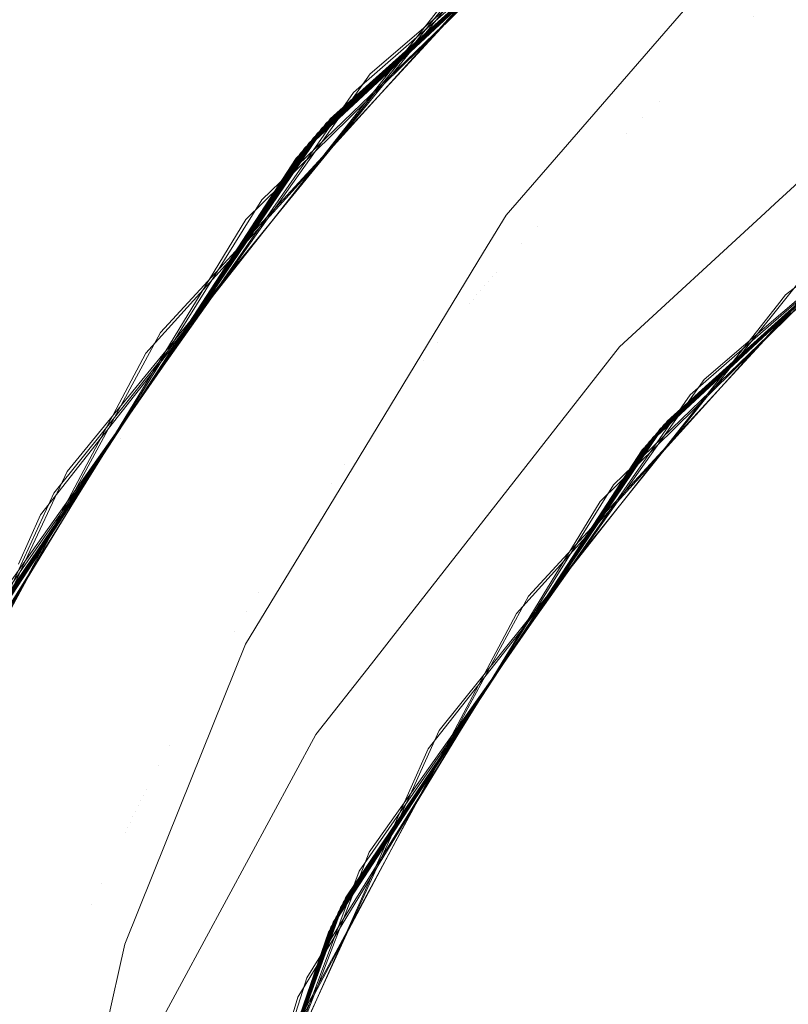
# Model space of a CAD drawing. Units: inches. Extents: x -1.3 to 0.85, y -1.01 to 0.99.
# Drawn here: x -0.39 to -0.34, y 0.06 to 0.13 of the extents above; entities that cross this region are included whole.
import ezdxf

# ---------------------------------------------------------------- set-up
doc = ezdxf.new("R2010")
doc.units = ezdxf.units.IN
doc.header["$MEASUREMENT"] = 0
doc.layers.add('Part', color=7, linetype='Continuous', lineweight=5)

msp = doc.modelspace()

# ---------------------------------------------------------------- linework, layer by layer
at = {"layer": 'Part', "color": 7, "lineweight": 5}
for points, invisible_edges in [([(-0.605026, 0.993625, 0.628041), (-0.412588, 0.117265, 0.628041), (-0.379008, 0.157284, 0.628041)], 9), ([(-0.460588, 0.993625, 0.077041), (-0.387181, 0.065046, 0.077041), (-0.394358, 0.032878, 0.077041)], 9), ([(-0.394358, 0.032878, 0.077041), (-0.394891, 0.03049, 0.077041), (-0.460588, 0.993625, 0.077041)], 10), ([(-0.460588, 0.993625, 0.077041), (-0.378651, 0.086232, 0.077041), (-0.383271, 0.074756, 0.077041)], 9), ([(-0.460588, 0.993625, 0.077041), (-0.360253, 0.11651, 0.077041), (-0.361848, 0.113884, 0.077041)], 9), ([(-0.383271, 0.074756, 0.077041), (-0.387181, 0.065046, 0.077041), (-0.460588, 0.993625, 0.077041)], 10), ([(-0.361848, 0.113884, 0.077041), (-0.372374, 0.096563, 0.077041), (-0.460588, 0.993625, 0.077041)], 10), ([(-0.372374, 0.096563, 0.077041), (-0.378651, 0.086232, 0.077041), (-0.460588, 0.993625, 0.077041)], 10), ([(-0.460588, 0.993625, 0.077041), (-0.344026, 0.135217, 0.077041), (-0.360253, 0.11651, 0.077041)], 9), ([(-0.336838, 0.121409, 0.579218), (-0.358381, 0.135421, 0.601324), (-0.322075, 0.162451, 0.601324)], 11), ([(-0.412588, 0.117265, 0.628041), (-0.379008, 0.157284, 0.628041), (-0.358381, 0.135421, 0.601324), (-0.387476, 0.100748, 0.601324)], 14), ([(-0.360469, 0.13607, 0.564145), (-0.349439, 0.124505, 0.573372), (-0.314871, 0.150357, 0.571213)], 11), ([(-0.314871, 0.150357, 0.571213), (-0.349439, 0.124505, 0.573372), (-0.336838, 0.121409, 0.579218)], 11), ([(-0.361735, 0.134851, 0.328009), (-0.350601, 0.123385, 0.337236), (-0.3162, 0.149584, 0.335065)], 11), ([(-0.308106, 0.135803, 0.344293), (-0.3162, 0.149584, 0.335065), (-0.350601, 0.123385, 0.337236)], 11), ([(-0.362992, 0.133621, 0.091873), (-0.351756, 0.122254, 0.1011), (-0.317525, 0.148798, 0.098918)], 11), ([(-0.309314, 0.135087, 0.108145), (-0.317525, 0.148798, 0.098918), (-0.351756, 0.122254, 0.1011)], 11), ([(-0.363235, 0.132163, 0.387218), (-0.358061, 0.1157, 0.396856), (-0.32488, 0.144151, 0.394613)], 11), ([(-0.32488, 0.144151, 0.394613), (-0.358061, 0.1157, 0.396856), (-0.340724, 0.109667, 0.405672)], 11), ([(-0.340724, 0.109667, 0.405672), (-0.316019, 0.130849, 0.40384), (-0.32488, 0.144151, 0.394613)], 10), ([(-0.363144, 0.13207, 0.150999), (-0.359154, 0.114495, 0.160722), (-0.326176, 0.143279, 0.158469)], 11), ([(-0.326176, 0.143279, 0.158469), (-0.359154, 0.114495, 0.160722), (-0.340647, 0.109589, 0.169454)], 11), ([(-0.340647, 0.109589, 0.169454), (-0.317201, 0.130055, 0.167696), (-0.326176, 0.143279, 0.158469)], 10), ([(-0.328628, 0.141585, 0.132778), (-0.360944, 0.112471, 0.13503), (-0.36302, 0.131956, 0.143619)], 11), ([(-0.328959, 0.141352, 0.191854), (-0.36122, 0.112155, 0.194107), (-0.363002, 0.131941, 0.202674)], 11), ([(-0.329289, 0.141118, 0.250929), (-0.361495, 0.111837, 0.253185), (-0.362985, 0.131925, 0.26173)], 11), ([(-0.340514, 0.109468, 0.243275), (-0.361495, 0.111837, 0.253185), (-0.329289, 0.141118, 0.250929)], 11), ([(-0.340529, 0.109481, 0.18422), (-0.36122, 0.112155, 0.194107), (-0.328959, 0.141352, 0.191854)], 11), ([(-0.340544, 0.109494, 0.125164), (-0.360944, 0.112471, 0.13503), (-0.328628, 0.141585, 0.132778)], 11), ([(-0.328628, 0.141585, 0.132778), (-0.319436, 0.128511, 0.123551), (-0.340544, 0.109494, 0.125164)], 9), ([(-0.328959, 0.141352, 0.191854), (-0.319737, 0.128298, 0.182626), (-0.340529, 0.109481, 0.18422)], 9), ([(-0.329289, 0.141118, 0.250929), (-0.320038, 0.128085, 0.241701), (-0.340514, 0.109468, 0.243275)], 9), ([(-0.329619, 0.140884, 0.310004), (-0.361769, 0.111518, 0.312263), (-0.362968, 0.131911, 0.320785)], 11), ([(-0.329948, 0.140648, 0.369079), (-0.362043, 0.111199, 0.37134), (-0.362952, 0.131898, 0.37984)], 11), ([(-0.330277, 0.140412, 0.428154), (-0.362315, 0.11088, 0.430418), (-0.362936, 0.131885, 0.438896)], 11), ([(-0.340474, 0.109435, 0.420441), (-0.362315, 0.11088, 0.430418), (-0.330277, 0.140412, 0.428154)], 11), ([(-0.340487, 0.109445, 0.361386), (-0.362043, 0.111199, 0.37134), (-0.329948, 0.140648, 0.369079)], 11), ([(-0.3405, 0.109456, 0.30233), (-0.361769, 0.111518, 0.312263), (-0.329619, 0.140884, 0.310004)], 11), ([(-0.329619, 0.140884, 0.310004), (-0.320339, 0.127871, 0.300776), (-0.3405, 0.109456, 0.30233)], 9), ([(-0.329948, 0.140648, 0.369079), (-0.320639, 0.127656, 0.359852), (-0.340487, 0.109445, 0.361386)], 9), ([(-0.330277, 0.140412, 0.428154), (-0.320939, 0.127441, 0.418927), (-0.340474, 0.109435, 0.420441)], 9), ([(-0.330606, 0.140174, 0.487229), (-0.362588, 0.110559, 0.489495), (-0.362922, 0.131873, 0.497951)], 11), ([(-0.330934, 0.139936, 0.546305), (-0.362859, 0.110238, 0.548573), (-0.362907, 0.131862, 0.557006)], 11), ([(-0.34045, 0.109415, 0.538551), (-0.362859, 0.110238, 0.548573), (-0.330934, 0.139936, 0.546305)], 11), ([(-0.340461, 0.109425, 0.479496), (-0.362588, 0.110559, 0.489495), (-0.330606, 0.140174, 0.487229)], 11), ([(-0.330606, 0.140174, 0.487229), (-0.321239, 0.127225, 0.478002), (-0.340461, 0.109425, 0.479496)], 9), ([(-0.330934, 0.139936, 0.546305), (-0.321538, 0.127008, 0.537077), (-0.34045, 0.109415, 0.538551)], 9), ([(-0.333348, 0.138152, 0.454181), (-0.365096, 0.107534, 0.456488), (-0.34036, 0.109351, 0.464733)], 11), ([(-0.3628, 0.131785, 0.446278), (-0.365096, 0.107534, 0.456488), (-0.333348, 0.138152, 0.454181)], 11), ([(-0.34036, 0.109351, 0.464733), (-0.323739, 0.125381, 0.463408), (-0.333348, 0.138152, 0.454181)], 10), ([(-0.334608, 0.137195, 0.21804), (-0.366121, 0.106258, 0.220355), (-0.340336, 0.109342, 0.228512)], 11), ([(-0.362772, 0.131775, 0.210058), (-0.366121, 0.106258, 0.220355), (-0.334608, 0.137195, 0.21804)], 11), ([(-0.340336, 0.109342, 0.228512), (-0.324887, 0.124508, 0.227267), (-0.334608, 0.137195, 0.21804)], 10), ([(-0.349439, 0.124505, 0.573372), (-0.360469, 0.13607, 0.564145), (-0.363395, 0.13249, 0.564373)], 9), ([(-0.350601, 0.123385, 0.337236), (-0.339468, 0.111919, 0.346463), (-0.308106, 0.135803, 0.344293)], 9), ([(-0.342767, 0.130558, 0.27763), (-0.332325, 0.118458, 0.286857), (-0.306622, 0.135791, 0.285185)], 9), ([(-0.341551, 0.131597, 0.513768), (-0.331217, 0.119406, 0.522995), (-0.306577, 0.135711, 0.521405)], 9), ([(-0.387476, 0.100748, 0.601324), (-0.358381, 0.135421, 0.601324), (-0.352264, 0.107202, 0.579926)], 11), ([(-0.350601, 0.123385, 0.337236), (-0.361735, 0.134851, 0.328009), (-0.363535, 0.132608, 0.328151)], 9), ([(-0.363039, 0.131973, 0.084564), (-0.344026, 0.135217, 0.077041), (-0.360253, 0.11651, 0.077041)], 9), ([(-0.358381, 0.135421, 0.601324), (-0.341294, 0.117305, 0.579423), (-0.341978, 0.116675, 0.579454), (-0.352264, 0.107202, 0.579926)], 9), ([(-0.336838, 0.121409, 0.579218), (-0.341294, 0.117305, 0.579423), (-0.358381, 0.135421, 0.601324)], 10), ([(-0.351756, 0.122254, 0.1011), (-0.34052, 0.110888, 0.110328), (-0.309314, 0.135087, 0.108145)], 9), ([(-0.319436, 0.128511, 0.123551), (-0.309314, 0.135087, 0.108145), (-0.34052, 0.110888, 0.110328)], 9), ([(-0.351756, 0.122254, 0.1011), (-0.362992, 0.133621, 0.091873), (-0.36369, 0.132734, 0.091929)], 9), ([(-0.36369, 0.132734, 0.091929), (-0.393126, 0.095361, 0.094283), (-0.379444, 0.087101, 0.10351)], 10), ([(-0.393126, 0.095361, 0.094283), (-0.36369, 0.132734, 0.091929), (-0.372691, 0.123317, 0.08518)], 10), ([(-0.363535, 0.132608, 0.328151), (-0.392193, 0.09689, 0.330414), (-0.378587, 0.088506, 0.339641)], 10), ([(-0.392193, 0.09689, 0.330414), (-0.363535, 0.132608, 0.328151), (-0.373889, 0.121936, 0.32149)], 10), ([(-0.363395, 0.13249, 0.564373), (-0.391247, 0.098411, 0.566545), (-0.377717, 0.089903, 0.575772)], 10), ([(-0.391247, 0.098411, 0.566545), (-0.363395, 0.13249, 0.564373), (-0.375076, 0.120542, 0.5578)], 10), ([(-0.379444, 0.087101, 0.10351), (-0.351756, 0.122254, 0.1011), (-0.36369, 0.132734, 0.091929)], 11), ([(-0.378587, 0.088506, 0.339641), (-0.350601, 0.123385, 0.337236), (-0.363535, 0.132608, 0.328151)], 11), ([(-0.377717, 0.089903, 0.575772), (-0.349439, 0.124505, 0.573372), (-0.363395, 0.13249, 0.564373)], 11), ([(-0.363395, 0.13249, 0.564373), (-0.362907, 0.131862, 0.557006), (-0.375076, 0.120542, 0.5578)], 9), ([(-0.363535, 0.132608, 0.328151), (-0.362968, 0.131911, 0.320785), (-0.373889, 0.121936, 0.32149)], 9), ([(-0.36369, 0.132734, 0.091929), (-0.363039, 0.131973, 0.084564), (-0.372691, 0.123317, 0.08518)], 9), ([(-0.363144, 0.13207, 0.150999), (-0.371043, 0.125175, 0.151495), (-0.359154, 0.114495, 0.160722)], 10), ([(-0.371043, 0.125175, 0.151495), (-0.363144, 0.13207, 0.150999), (-0.36302, 0.131956, 0.143619)], 10), ([(-0.363235, 0.132163, 0.387218), (-0.369853, 0.126488, 0.387629), (-0.358061, 0.1157, 0.396856)], 10), ([(-0.369853, 0.126488, 0.387629), (-0.363235, 0.132163, 0.387218), (-0.362952, 0.131898, 0.37984)], 10), ([(-0.362871, 0.131981, 0.269106), (-0.38569, 0.106767, 0.270769), (-0.372612, 0.097581, 0.279996)], 10), ([(-0.38569, 0.106767, 0.270769), (-0.362871, 0.131981, 0.269106), (-0.373591, 0.122283, 0.262412)], 10), ([(-0.362822, 0.13192, 0.505328), (-0.384656, 0.108225, 0.5069), (-0.371661, 0.098921, 0.516127)], 10), ([(-0.374781, 0.120892, 0.498723), (-0.384656, 0.108225, 0.5069), (-0.362822, 0.13192, 0.505328)], 9), ([(-0.362772, 0.131775, 0.210058), (-0.378626, 0.11621, 0.211128), (-0.366121, 0.106258, 0.220355)], 10), ([(-0.373292, 0.122628, 0.203335), (-0.378626, 0.11621, 0.211128), (-0.362772, 0.131775, 0.210058)], 9), ([(-0.3628, 0.131785, 0.446278), (-0.37751, 0.117599, 0.44726), (-0.365096, 0.107534, 0.456488)], 10), ([(-0.374484, 0.121241, 0.439645), (-0.37751, 0.117599, 0.44726), (-0.3628, 0.131785, 0.446278)], 9), ([(-0.362859, 0.110238, 0.548573), (-0.375076, 0.120542, 0.5578), (-0.362907, 0.131862, 0.557006)], 9), ([(-0.362822, 0.13192, 0.505328), (-0.362922, 0.131873, 0.497951), (-0.374781, 0.120892, 0.498723)], 9), ([(-0.362588, 0.110559, 0.489495), (-0.374781, 0.120892, 0.498723), (-0.362922, 0.131873, 0.497951)], 9), ([(-0.362315, 0.11088, 0.430418), (-0.374484, 0.121241, 0.439645), (-0.362936, 0.131885, 0.438896)], 9), ([(-0.3628, 0.131785, 0.446278), (-0.362936, 0.131885, 0.438896), (-0.374484, 0.121241, 0.439645)], 9), ([(-0.362043, 0.111199, 0.37134), (-0.374187, 0.121589, 0.380568), (-0.362952, 0.131898, 0.37984)], 9), ([(-0.362952, 0.131898, 0.37984), (-0.374187, 0.121589, 0.380568), (-0.369853, 0.126488, 0.387629)], 10), ([(-0.361769, 0.111518, 0.312263), (-0.373889, 0.121936, 0.32149), (-0.362968, 0.131911, 0.320785)], 9), ([(-0.362871, 0.131981, 0.269106), (-0.362985, 0.131925, 0.26173), (-0.373591, 0.122283, 0.262412)], 9), ([(-0.361495, 0.111837, 0.253185), (-0.373591, 0.122283, 0.262412), (-0.362985, 0.131925, 0.26173)], 9), ([(-0.36122, 0.112155, 0.194107), (-0.373292, 0.122628, 0.203335), (-0.363002, 0.131941, 0.202674)], 9), ([(-0.362772, 0.131775, 0.210058), (-0.363002, 0.131941, 0.202674), (-0.373292, 0.122628, 0.203335)], 9), ([(-0.360944, 0.112471, 0.13503), (-0.372992, 0.122973, 0.144257), (-0.36302, 0.131956, 0.143619)], 9), ([(-0.36302, 0.131956, 0.143619), (-0.372992, 0.122973, 0.144257), (-0.371043, 0.125175, 0.151495)], 10), ([(-0.360253, 0.11651, 0.077041), (-0.372691, 0.123317, 0.08518), (-0.363039, 0.131973, 0.084564)], 9), ([(-0.372612, 0.097581, 0.279996), (-0.342767, 0.130558, 0.27763), (-0.362871, 0.131981, 0.269106)], 11), ([(-0.371661, 0.098921, 0.516127), (-0.341551, 0.131597, 0.513768), (-0.362822, 0.13192, 0.505328)], 11), ([(-0.340378, 0.109464, 0.523783), (-0.341551, 0.131597, 0.513768), (-0.371661, 0.098921, 0.516127)], 11), ([(-0.340378, 0.109464, 0.523783), (-0.331217, 0.119406, 0.522995), (-0.341551, 0.131597, 0.513768)], 10), ([(-0.320939, 0.127441, 0.418927), (-0.316019, 0.130849, 0.40384), (-0.340724, 0.109667, 0.405672)], 9), ([(-0.340419, 0.109515, 0.287561), (-0.342767, 0.130558, 0.27763), (-0.372612, 0.097581, 0.279996)], 11), ([(-0.340419, 0.109515, 0.287561), (-0.332325, 0.118458, 0.286857), (-0.342767, 0.130558, 0.27763)], 10), ([(-0.319737, 0.128298, 0.182626), (-0.317201, 0.130055, 0.167696), (-0.340647, 0.109589, 0.169454)], 9), ([(-0.340647, 0.109589, 0.169454), (-0.340529, 0.109481, 0.18422), (-0.319737, 0.128298, 0.182626)], 9), ([(-0.34052, 0.110888, 0.110328), (-0.340544, 0.109494, 0.125164), (-0.319436, 0.128511, 0.123551)], 9), ([(-0.340514, 0.109468, 0.243275), (-0.320038, 0.128085, 0.241701), (-0.324887, 0.124508, 0.227267)], 10), ([(-0.340724, 0.109667, 0.405672), (-0.340474, 0.109435, 0.420441), (-0.320939, 0.127441, 0.418927)], 9), ([(-0.3405, 0.109456, 0.30233), (-0.320339, 0.127871, 0.300776), (-0.332325, 0.118458, 0.286857)], 10), ([(-0.339468, 0.111919, 0.346463), (-0.340487, 0.109445, 0.361386), (-0.320639, 0.127656, 0.359852)], 9), ([(-0.340461, 0.109425, 0.479496), (-0.321239, 0.127225, 0.478002), (-0.323739, 0.125381, 0.463408)], 10), ([(-0.34045, 0.109415, 0.538551), (-0.321538, 0.127008, 0.537077), (-0.331217, 0.119406, 0.522995)], 10), ([(-0.358061, 0.1157, 0.396856), (-0.369853, 0.126488, 0.387629), (-0.394532, 0.091661, 0.389754)], 9), ([(-0.394532, 0.091661, 0.389754), (-0.369853, 0.126488, 0.387629), (-0.374187, 0.121589, 0.380568)], 10), ([(-0.359154, 0.114495, 0.160722), (-0.371043, 0.125175, 0.151495), (-0.394399, 0.091576, 0.153534)], 9), ([(-0.394399, 0.091576, 0.153534), (-0.371043, 0.125175, 0.151495), (-0.372992, 0.122973, 0.144257)], 10), ([(-0.323739, 0.125381, 0.463408), (-0.34036, 0.109351, 0.464733), (-0.340461, 0.109425, 0.479496)], 10), ([(-0.352264, 0.107202, 0.579926), (-0.349439, 0.124505, 0.573372), (-0.377717, 0.089903, 0.575772)], 11), ([(-0.352264, 0.107202, 0.579926), (-0.341978, 0.116675, 0.579454), (-0.349439, 0.124505, 0.573372)], 10), ([(-0.349439, 0.124505, 0.573372), (-0.341978, 0.116675, 0.579454), (-0.341294, 0.117305, 0.579423)], 9), ([(-0.341294, 0.117305, 0.579423), (-0.336838, 0.121409, 0.579218), (-0.349439, 0.124505, 0.573372)], 10), ([(-0.324887, 0.124508, 0.227267), (-0.340336, 0.109342, 0.228512), (-0.340514, 0.109468, 0.243275)], 10), ([(-0.372374, 0.096563, 0.077041), (-0.394267, 0.091499, 0.087097), (-0.372691, 0.123317, 0.08518)], 9), ([(-0.372691, 0.123317, 0.08518), (-0.394267, 0.091499, 0.087097), (-0.393126, 0.095361, 0.094283)], 10), ([(-0.340975, 0.11004, 0.346606), (-0.350601, 0.123385, 0.337236), (-0.378587, 0.088506, 0.339641)], 11), ([(-0.372691, 0.123317, 0.08518), (-0.361848, 0.113884, 0.077041), (-0.372374, 0.096563, 0.077041)], 9), ([(-0.360253, 0.11651, 0.077041), (-0.361848, 0.113884, 0.077041), (-0.372691, 0.123317, 0.08518)], 10), ([(-0.340975, 0.11004, 0.346606), (-0.339468, 0.111919, 0.346463), (-0.350601, 0.123385, 0.337236)], 10), ([(-0.372992, 0.122973, 0.144257), (-0.394239, 0.091482, 0.146152), (-0.394399, 0.091576, 0.153534)], 10), ([(-0.394239, 0.091482, 0.146152), (-0.372992, 0.122973, 0.144257), (-0.360944, 0.112471, 0.13503)], 10), ([(-0.394211, 0.091466, 0.205207), (-0.373292, 0.122628, 0.203335), (-0.36122, 0.112155, 0.194107)], 10), ([(-0.378626, 0.11621, 0.211128), (-0.373292, 0.122628, 0.203335), (-0.394211, 0.091466, 0.205207)], 9), ([(-0.394184, 0.091451, 0.264262), (-0.373591, 0.122283, 0.262412), (-0.361495, 0.111837, 0.253185)], 10), ([(-0.373591, 0.122283, 0.262412), (-0.394184, 0.091451, 0.264262), (-0.38569, 0.106767, 0.270769)], 10), ([(-0.394158, 0.091437, 0.323317), (-0.373889, 0.121936, 0.32149), (-0.361769, 0.111518, 0.312263)], 10), ([(-0.373889, 0.121936, 0.32149), (-0.394158, 0.091437, 0.323317), (-0.392193, 0.09689, 0.330414)], 10), ([(-0.341105, 0.110146, 0.110383), (-0.351756, 0.122254, 0.1011), (-0.379444, 0.087101, 0.10351)], 11), ([(-0.341105, 0.110146, 0.110383), (-0.34052, 0.110888, 0.110328), (-0.351756, 0.122254, 0.1011)], 10), ([(-0.374187, 0.121589, 0.380568), (-0.394133, 0.091423, 0.382372), (-0.394532, 0.091661, 0.389754)], 10), ([(-0.394133, 0.091423, 0.382372), (-0.374187, 0.121589, 0.380568), (-0.362043, 0.111199, 0.37134)], 10), ([(-0.394108, 0.091411, 0.441427), (-0.374484, 0.121241, 0.439645), (-0.362315, 0.11088, 0.430418)], 10), ([(-0.37751, 0.117599, 0.44726), (-0.374484, 0.121241, 0.439645), (-0.394108, 0.091411, 0.441427)], 9), ([(-0.394085, 0.091398, 0.500482), (-0.374781, 0.120892, 0.498723), (-0.362588, 0.110559, 0.489495)], 10), ([(-0.384656, 0.108225, 0.5069), (-0.374781, 0.120892, 0.498723), (-0.394085, 0.091398, 0.500482)], 9), ([(-0.394062, 0.091387, 0.559538), (-0.375076, 0.120542, 0.5578), (-0.362859, 0.110238, 0.548573)], 10), ([(-0.375076, 0.120542, 0.5578), (-0.394062, 0.091387, 0.559538), (-0.391247, 0.098411, 0.566545)], 10), ([(-0.331217, 0.119406, 0.522995), (-0.340378, 0.109464, 0.523783), (-0.34045, 0.109415, 0.538551)], 10), ([(-0.332325, 0.118458, 0.286857), (-0.340419, 0.109515, 0.287561), (-0.3405, 0.109456, 0.30233)], 10), ([(-0.394108, 0.091411, 0.441427), (-0.393876, 0.0913, 0.448808), (-0.37751, 0.117599, 0.44726)], 9), ([(-0.365096, 0.107534, 0.456488), (-0.37751, 0.117599, 0.44726), (-0.393876, 0.0913, 0.448808)], 9), ([(-0.436034, 0.07058, 0.628041), (-0.412588, 0.117265, 0.628041), (-0.387476, 0.100748, 0.601324), (-0.40779, 0.060299, 0.601324)], 14), ([(-0.394211, 0.091466, 0.205207), (-0.393825, 0.091285, 0.212587), (-0.378626, 0.11621, 0.211128)], 9), ([(-0.366121, 0.106258, 0.220355), (-0.378626, 0.11621, 0.211128), (-0.393825, 0.091285, 0.212587)], 9), ([(-0.394532, 0.091661, 0.389754), (-0.38401, 0.079081, 0.399288), (-0.358061, 0.1157, 0.396856)], 11), ([(-0.358061, 0.1157, 0.396856), (-0.38401, 0.079081, 0.399288), (-0.366939, 0.075742, 0.408209)], 11), ([(-0.366939, 0.075742, 0.408209), (-0.346268, 0.104913, 0.406084), (-0.358061, 0.1157, 0.396856)], 10), ([(-0.358061, 0.1157, 0.396856), (-0.346268, 0.104913, 0.406084), (-0.340724, 0.109667, 0.405672)], 9), ([(-0.394399, 0.091576, 0.153534), (-0.384781, 0.077627, 0.163157), (-0.359154, 0.114495, 0.160722)], 11), ([(-0.359154, 0.114495, 0.160722), (-0.384781, 0.077627, 0.163157), (-0.366827, 0.075671, 0.171989)], 11), ([(-0.366827, 0.075671, 0.171989), (-0.347264, 0.103814, 0.16995), (-0.359154, 0.114495, 0.160722)], 10), ([(-0.359154, 0.114495, 0.160722), (-0.347264, 0.103814, 0.16995), (-0.340647, 0.109589, 0.169454)], 9), ([(-0.360944, 0.112471, 0.13503), (-0.385848, 0.07556, 0.137447), (-0.394239, 0.091482, 0.146152)], 11), ([(-0.36122, 0.112155, 0.194107), (-0.38604, 0.075182, 0.196525), (-0.394211, 0.091466, 0.205207)], 11), ([(-0.36667, 0.075579, 0.186752), (-0.38604, 0.075182, 0.196525), (-0.36122, 0.112155, 0.194107)], 11), ([(-0.366693, 0.075592, 0.127697), (-0.385848, 0.07556, 0.137447), (-0.360944, 0.112471, 0.13503)], 11), ([(-0.360944, 0.112471, 0.13503), (-0.348896, 0.10197, 0.125802), (-0.366693, 0.075592, 0.127697)], 9), ([(-0.36122, 0.112155, 0.194107), (-0.349148, 0.101681, 0.18488), (-0.36667, 0.075579, 0.186752)], 9), ([(-0.340529, 0.109481, 0.18422), (-0.349148, 0.101681, 0.18488), (-0.36122, 0.112155, 0.194107)], 10), ([(-0.340544, 0.109494, 0.125164), (-0.348896, 0.10197, 0.125802), (-0.360944, 0.112471, 0.13503)], 10), ([(-0.339468, 0.111919, 0.346463), (-0.340975, 0.11004, 0.346606), (-0.340487, 0.109445, 0.361386)], 10), ([(-0.361495, 0.111837, 0.253185), (-0.38623, 0.074804, 0.255603), (-0.394184, 0.091451, 0.264262)], 11), ([(-0.361769, 0.111518, 0.312263), (-0.38642, 0.074425, 0.314681), (-0.394158, 0.091437, 0.323317)], 11), ([(-0.366626, 0.075554, 0.304863), (-0.38642, 0.074425, 0.314681), (-0.361769, 0.111518, 0.312263)], 11), ([(-0.366648, 0.075566, 0.245807), (-0.38623, 0.074804, 0.255603), (-0.361495, 0.111837, 0.253185)], 11), ([(-0.361495, 0.111837, 0.253185), (-0.349398, 0.101391, 0.243958), (-0.366648, 0.075566, 0.245807)], 9), ([(-0.361769, 0.111518, 0.312263), (-0.349648, 0.101101, 0.303035), (-0.366626, 0.075554, 0.304863)], 9), ([(-0.3405, 0.109456, 0.30233), (-0.349648, 0.101101, 0.303035), (-0.361769, 0.111518, 0.312263)], 10), ([(-0.340514, 0.109468, 0.243275), (-0.349398, 0.101391, 0.243958), (-0.361495, 0.111837, 0.253185)], 10), ([(-0.362043, 0.111199, 0.37134), (-0.386609, 0.074046, 0.37376), (-0.394133, 0.091423, 0.382372)], 11), ([(-0.362315, 0.11088, 0.430418), (-0.386796, 0.073667, 0.432838), (-0.394108, 0.091411, 0.441427)], 11), ([(-0.362588, 0.110559, 0.489495), (-0.386983, 0.073287, 0.491916), (-0.394085, 0.091398, 0.500482)], 11), ([(-0.366564, 0.075522, 0.482028), (-0.386983, 0.073287, 0.491916), (-0.362588, 0.110559, 0.489495)], 11), ([(-0.366584, 0.075532, 0.422973), (-0.386796, 0.073667, 0.432838), (-0.362315, 0.11088, 0.430418)], 11), ([(-0.366605, 0.075543, 0.363918), (-0.386609, 0.074046, 0.37376), (-0.362043, 0.111199, 0.37134)], 11), ([(-0.362043, 0.111199, 0.37134), (-0.349898, 0.10081, 0.362113), (-0.366605, 0.075543, 0.363918)], 9), ([(-0.362315, 0.11088, 0.430418), (-0.350147, 0.100518, 0.42119), (-0.366584, 0.075532, 0.422973)], 9), ([(-0.362588, 0.110559, 0.489495), (-0.350395, 0.100226, 0.480268), (-0.366564, 0.075522, 0.482028)], 9), ([(-0.340461, 0.109425, 0.479496), (-0.350395, 0.100226, 0.480268), (-0.362588, 0.110559, 0.489495)], 10), ([(-0.340474, 0.109435, 0.420441), (-0.350147, 0.100518, 0.42119), (-0.362315, 0.11088, 0.430418)], 10), ([(-0.340487, 0.109445, 0.361386), (-0.349898, 0.10081, 0.362113), (-0.362043, 0.111199, 0.37134)], 10), ([(-0.34052, 0.110888, 0.110328), (-0.341105, 0.110146, 0.110383), (-0.340544, 0.109494, 0.125164)], 10), ([(-0.362859, 0.110238, 0.548573), (-0.387169, 0.072906, 0.550994), (-0.394062, 0.091387, 0.559538)], 11), ([(-0.366545, 0.075512, 0.541083), (-0.387169, 0.072906, 0.550994), (-0.362859, 0.110238, 0.548573)], 11), ([(-0.379444, 0.087101, 0.10351), (-0.365761, 0.078841, 0.112738), (-0.341105, 0.110146, 0.110383)], 9), ([(-0.378587, 0.088506, 0.339641), (-0.36498, 0.080122, 0.348869), (-0.340975, 0.11004, 0.346606)], 9), ([(-0.362859, 0.110238, 0.548573), (-0.350642, 0.099933, 0.539346), (-0.366545, 0.075512, 0.541083)], 9), ([(-0.348896, 0.10197, 0.125802), (-0.341105, 0.110146, 0.110383), (-0.365761, 0.078841, 0.112738)], 9), ([(-0.349898, 0.10081, 0.362113), (-0.340975, 0.11004, 0.346606), (-0.36498, 0.080122, 0.348869)], 9), ([(-0.34045, 0.109415, 0.538551), (-0.350642, 0.099933, 0.539346), (-0.362859, 0.110238, 0.548573)], 10), ([(-0.349898, 0.10081, 0.362113), (-0.340487, 0.109445, 0.361386), (-0.340975, 0.11004, 0.346606)], 10), ([(-0.348896, 0.10197, 0.125802), (-0.340544, 0.109494, 0.125164), (-0.341105, 0.110146, 0.110383)], 10), ([(-0.372612, 0.097581, 0.279996), (-0.359533, 0.088395, 0.289223), (-0.340419, 0.109515, 0.287561)], 9), ([(-0.371661, 0.098921, 0.516127), (-0.358667, 0.089616, 0.525355), (-0.340378, 0.109464, 0.523783)], 9), ([(-0.366121, 0.106258, 0.220355), (-0.353616, 0.096305, 0.229583), (-0.340336, 0.109342, 0.228512)], 9), ([(-0.365096, 0.107534, 0.456488), (-0.352681, 0.097468, 0.465715), (-0.34036, 0.109351, 0.464733)], 9), ([(-0.349648, 0.101101, 0.303035), (-0.340419, 0.109515, 0.287561), (-0.359533, 0.088395, 0.289223)], 9), ([(-0.340378, 0.109464, 0.523783), (-0.358667, 0.089616, 0.525355), (-0.350642, 0.099933, 0.539346)], 10), ([(-0.340336, 0.109342, 0.228512), (-0.353616, 0.096305, 0.229583), (-0.349398, 0.101391, 0.243958)], 10), ([(-0.34036, 0.109351, 0.464733), (-0.352681, 0.097468, 0.465715), (-0.350395, 0.100226, 0.480268)], 10), ([(-0.350642, 0.099933, 0.539346), (-0.34045, 0.109415, 0.538551), (-0.340378, 0.109464, 0.523783)], 10), ([(-0.350395, 0.100226, 0.480268), (-0.340461, 0.109425, 0.479496), (-0.34036, 0.109351, 0.464733)], 10), ([(-0.346268, 0.104913, 0.406084), (-0.350147, 0.100518, 0.42119), (-0.340474, 0.109435, 0.420441)], 9), ([(-0.349648, 0.101101, 0.303035), (-0.3405, 0.109456, 0.30233), (-0.340419, 0.109515, 0.287561)], 10), ([(-0.349398, 0.101391, 0.243958), (-0.340514, 0.109468, 0.243275), (-0.340336, 0.109342, 0.228512)], 10), ([(-0.347264, 0.103814, 0.16995), (-0.349148, 0.101681, 0.18488), (-0.340529, 0.109481, 0.18422)], 9), ([(-0.340529, 0.109481, 0.18422), (-0.340647, 0.109589, 0.169454), (-0.347264, 0.103814, 0.16995)], 9), ([(-0.340474, 0.109435, 0.420441), (-0.340724, 0.109667, 0.405672), (-0.346268, 0.104913, 0.406084)], 9), ([(-0.394085, 0.091398, 0.500482), (-0.393801, 0.091356, 0.507859), (-0.384656, 0.108225, 0.5069)], 9), ([(-0.371661, 0.098921, 0.516127), (-0.384656, 0.108225, 0.5069), (-0.393801, 0.091356, 0.507859)], 9), ([(-0.393876, 0.0913, 0.448808), (-0.388853, 0.069356, 0.458933), (-0.365096, 0.107534, 0.456488)], 11), ([(-0.365096, 0.107534, 0.456488), (-0.388853, 0.069356, 0.458933), (-0.366389, 0.07544, 0.467263)], 11), ([(-0.352264, 0.107202, 0.579926), (-0.367607, 0.087611, 0.580787), (-0.387476, 0.100748, 0.601324)], 10), ([(-0.377717, 0.089903, 0.575772), (-0.367607, 0.087611, 0.580787), (-0.352264, 0.107202, 0.579926)], 9), ([(-0.366389, 0.07544, 0.467263), (-0.352681, 0.097468, 0.465715), (-0.365096, 0.107534, 0.456488)], 10), ([(-0.394184, 0.091451, 0.264262), (-0.393844, 0.091394, 0.271638), (-0.38569, 0.106767, 0.270769)], 9), ([(-0.372612, 0.097581, 0.279996), (-0.38569, 0.106767, 0.270769), (-0.393844, 0.091394, 0.271638)], 9), ([(-0.393825, 0.091285, 0.212587), (-0.389534, 0.067861, 0.222802), (-0.366121, 0.106258, 0.220355)], 11), ([(-0.366121, 0.106258, 0.220355), (-0.389534, 0.067861, 0.222802), (-0.366347, 0.075427, 0.231042)], 11), ([(-0.366347, 0.075427, 0.231042), (-0.353616, 0.096305, 0.229583), (-0.366121, 0.106258, 0.220355)], 10), ([(-0.350147, 0.100518, 0.42119), (-0.346268, 0.104913, 0.406084), (-0.366939, 0.075742, 0.408209)], 9), ([(-0.349148, 0.101681, 0.18488), (-0.347264, 0.103814, 0.16995), (-0.366827, 0.075671, 0.171989)], 9), ([(-0.366827, 0.075671, 0.171989), (-0.36667, 0.075579, 0.186752), (-0.349148, 0.101681, 0.18488)], 9), ([(-0.365761, 0.078841, 0.112738), (-0.366693, 0.075592, 0.127697), (-0.348896, 0.10197, 0.125802)], 9), ([(-0.366648, 0.075566, 0.245807), (-0.349398, 0.101391, 0.243958), (-0.353616, 0.096305, 0.229583)], 10), ([(-0.366626, 0.075554, 0.304863), (-0.349648, 0.101101, 0.303035), (-0.359533, 0.088395, 0.289223)], 10), ([(-0.36498, 0.080122, 0.348869), (-0.366605, 0.075543, 0.363918), (-0.349898, 0.10081, 0.362113)], 9), ([(-0.384733, 0.059427, 0.581928), (-0.40779, 0.060299, 0.601324), (-0.387476, 0.100748, 0.601324)], 11), ([(-0.387476, 0.100748, 0.601324), (-0.373695, 0.079837, 0.581128), (-0.384733, 0.059427, 0.581928)], 9), ([(-0.387476, 0.100748, 0.601324), (-0.367607, 0.087611, 0.580787), (-0.369773, 0.084844, 0.580908)], 9), ([(-0.369773, 0.084844, 0.580908), (-0.373695, 0.079837, 0.581128), (-0.387476, 0.100748, 0.601324)], 10), ([(-0.366939, 0.075742, 0.408209), (-0.366584, 0.075532, 0.422973), (-0.350147, 0.100518, 0.42119)], 9), ([(-0.366564, 0.075522, 0.482028), (-0.350395, 0.100226, 0.480268), (-0.352681, 0.097468, 0.465715)], 10), ([(-0.366545, 0.075512, 0.541083), (-0.350642, 0.099933, 0.539346), (-0.358667, 0.089616, 0.525355)], 10), ([(-0.393093, 0.059385, 0.518574), (-0.371661, 0.098921, 0.516127), (-0.393801, 0.091356, 0.507859)], 11), ([(-0.366326, 0.075487, 0.526314), (-0.371661, 0.098921, 0.516127), (-0.393093, 0.059385, 0.518574)], 11), ([(-0.366326, 0.075487, 0.526314), (-0.358667, 0.089616, 0.525355), (-0.371661, 0.098921, 0.516127)], 10), ([(-0.377717, 0.089903, 0.575772), (-0.391247, 0.098411, 0.566545), (-0.394372, 0.091719, 0.566913)], 9), ([(-0.394062, 0.091387, 0.559538), (-0.394372, 0.091719, 0.566913), (-0.391247, 0.098411, 0.566545)], 9), ([(-0.393681, 0.057858, 0.282441), (-0.372612, 0.097581, 0.279996), (-0.393844, 0.091394, 0.271638)], 11), ([(-0.366363, 0.075519, 0.290093), (-0.372612, 0.097581, 0.279996), (-0.393681, 0.057858, 0.282441)], 11), ([(-0.366363, 0.075519, 0.290093), (-0.359533, 0.088395, 0.289223), (-0.372612, 0.097581, 0.279996)], 10), ([(-0.352681, 0.097468, 0.465715), (-0.366389, 0.07544, 0.467263), (-0.366564, 0.075522, 0.482028)], 10), ([(-0.378587, 0.088506, 0.339641), (-0.392193, 0.09689, 0.330414), (-0.394517, 0.091793, 0.330693)], 9), ([(-0.394158, 0.091437, 0.323317), (-0.394517, 0.091793, 0.330693), (-0.392193, 0.09689, 0.330414)], 9), ([(-0.372374, 0.096563, 0.077041), (-0.385656, 0.075938, 0.078369), (-0.394267, 0.091499, 0.087097)], 11), ([(-0.385656, 0.075938, 0.078369), (-0.372374, 0.096563, 0.077041), (-0.378651, 0.086232, 0.077041)], 9), ([(-0.353616, 0.096305, 0.229583), (-0.366347, 0.075427, 0.231042), (-0.366648, 0.075566, 0.245807)], 10), ([(-0.379444, 0.087101, 0.10351), (-0.393126, 0.095361, 0.094283), (-0.394679, 0.091871, 0.094473)], 9), ([(-0.394267, 0.091499, 0.087097), (-0.394679, 0.091871, 0.094473), (-0.393126, 0.095361, 0.094283)], 9), ([(-0.394517, 0.091793, 0.330693), (-0.412458, 0.052451, 0.332845), (-0.397206, 0.047675, 0.342072)], 10), ([(-0.412458, 0.052451, 0.332845), (-0.394517, 0.091793, 0.330693), (-0.400719, 0.081565, 0.323909)], 10), ([(-0.394517, 0.091793, 0.330693), (-0.394158, 0.091437, 0.323317), (-0.400719, 0.081565, 0.323909)], 9), ([(-0.394679, 0.091871, 0.094473), (-0.394267, 0.091499, 0.087097), (-0.399887, 0.083211, 0.087596)], 9), ([(-0.397685, 0.046122, 0.105938), (-0.379444, 0.087101, 0.10351), (-0.394679, 0.091871, 0.094473)], 11), ([(-0.397206, 0.047675, 0.342072), (-0.378587, 0.088506, 0.339641), (-0.394517, 0.091793, 0.330693)], 11), ([(-0.394372, 0.091719, 0.566913), (-0.411922, 0.054139, 0.568979), (-0.396713, 0.049226, 0.578206)], 10), ([(-0.411922, 0.054139, 0.568979), (-0.394372, 0.091719, 0.566913), (-0.401535, 0.079912, 0.560221)], 10), ([(-0.393844, 0.091394, 0.271638), (-0.408622, 0.063534, 0.273214), (-0.393681, 0.057858, 0.282441)], 10), ([(-0.408622, 0.063534, 0.273214), (-0.393844, 0.091394, 0.271638), (-0.400512, 0.081977, 0.264831)], 10), ([(-0.393801, 0.091356, 0.507859), (-0.407982, 0.065196, 0.509346), (-0.393093, 0.059385, 0.518574)], 10), ([(-0.407982, 0.065196, 0.509346), (-0.393801, 0.091356, 0.507859), (-0.401332, 0.080326, 0.501143)], 10), ([(-0.393825, 0.091285, 0.212587), (-0.404108, 0.074421, 0.213574), (-0.389534, 0.067861, 0.222802)], 10), ([(-0.400305, 0.082389, 0.205752), (-0.404108, 0.074421, 0.213574), (-0.393825, 0.091285, 0.212587)], 9), ([(-0.393876, 0.0913, 0.448808), (-0.403367, 0.076048, 0.449706), (-0.388853, 0.069356, 0.458933)], 10), ([(-0.401129, 0.080739, 0.442065), (-0.403367, 0.076048, 0.449706), (-0.393876, 0.0913, 0.448808)], 9), ([(-0.394372, 0.091719, 0.566913), (-0.394062, 0.091387, 0.559538), (-0.401535, 0.079912, 0.560221)], 9), ([(-0.387169, 0.072906, 0.550994), (-0.401535, 0.079912, 0.560221), (-0.394062, 0.091387, 0.559538)], 9), ([(-0.386983, 0.073287, 0.491916), (-0.401332, 0.080326, 0.501143), (-0.394085, 0.091398, 0.500482)], 9), ([(-0.393801, 0.091356, 0.507859), (-0.394085, 0.091398, 0.500482), (-0.401332, 0.080326, 0.501143)], 9), ([(-0.386796, 0.073667, 0.432838), (-0.401129, 0.080739, 0.442065), (-0.394108, 0.091411, 0.441427)], 9), ([(-0.393876, 0.0913, 0.448808), (-0.394108, 0.091411, 0.441427), (-0.401129, 0.080739, 0.442065)], 9), ([(-0.386609, 0.074046, 0.37376), (-0.400924, 0.081152, 0.382987), (-0.394133, 0.091423, 0.382372)], 9), ([(-0.394133, 0.091423, 0.382372), (-0.400924, 0.081152, 0.382987), (-0.398096, 0.086632, 0.390061)], 10), ([(-0.38642, 0.074425, 0.314681), (-0.400719, 0.081565, 0.323909), (-0.394158, 0.091437, 0.323317)], 9), ([(-0.38623, 0.074804, 0.255603), (-0.400512, 0.081977, 0.264831), (-0.394184, 0.091451, 0.264262)], 9), ([(-0.393844, 0.091394, 0.271638), (-0.394184, 0.091451, 0.264262), (-0.400512, 0.081977, 0.264831)], 9), ([(-0.38604, 0.075182, 0.196525), (-0.400305, 0.082389, 0.205752), (-0.394211, 0.091466, 0.205207)], 9), ([(-0.393825, 0.091285, 0.212587), (-0.394211, 0.091466, 0.205207), (-0.400305, 0.082389, 0.205752)], 9), ([(-0.385848, 0.07556, 0.137447), (-0.400096, 0.0828, 0.146674), (-0.394239, 0.091482, 0.146152)], 9), ([(-0.394239, 0.091482, 0.146152), (-0.400096, 0.0828, 0.146674), (-0.398935, 0.085049, 0.15393)], 10), ([(-0.385656, 0.075938, 0.078369), (-0.399887, 0.083211, 0.087596), (-0.394267, 0.091499, 0.087097)], 9), ([(-0.394399, 0.091576, 0.153534), (-0.398935, 0.085049, 0.15393), (-0.384781, 0.077627, 0.163157)], 10), ([(-0.398935, 0.085049, 0.15393), (-0.394399, 0.091576, 0.153534), (-0.394239, 0.091482, 0.146152)], 10), ([(-0.394532, 0.091661, 0.389754), (-0.398096, 0.086632, 0.390061), (-0.38401, 0.079081, 0.399288)], 10), ([(-0.398096, 0.086632, 0.390061), (-0.394532, 0.091661, 0.389754), (-0.394133, 0.091423, 0.382372)], 10), ([(-0.396713, 0.049226, 0.578206), (-0.377717, 0.089903, 0.575772), (-0.394372, 0.091719, 0.566913)], 11), ([(-0.377717, 0.089903, 0.575772), (-0.396713, 0.049226, 0.578206), (-0.384733, 0.059427, 0.581928)], 11), ([(-0.384733, 0.059427, 0.581928), (-0.373695, 0.079837, 0.581128), (-0.377717, 0.089903, 0.575772)], 10), ([(-0.377717, 0.089903, 0.575772), (-0.369773, 0.084844, 0.580908), (-0.367607, 0.087611, 0.580787)], 9), ([(-0.373695, 0.079837, 0.581128), (-0.369773, 0.084844, 0.580908), (-0.377717, 0.089903, 0.575772)], 10), ([(-0.358667, 0.089616, 0.525355), (-0.366326, 0.075487, 0.526314), (-0.366545, 0.075512, 0.541083)], 10), ([(-0.366927, 0.075853, 0.349147), (-0.378587, 0.088506, 0.339641), (-0.397206, 0.047675, 0.342072)], 11), ([(-0.366927, 0.075853, 0.349147), (-0.36498, 0.080122, 0.348869), (-0.378587, 0.088506, 0.339641)], 10), ([(-0.359533, 0.088395, 0.289223), (-0.366363, 0.075519, 0.290093), (-0.366626, 0.075554, 0.304863)], 10), ([(-0.367062, 0.075918, 0.112928), (-0.379444, 0.087101, 0.10351), (-0.397685, 0.046122, 0.105938)], 11), ([(-0.367062, 0.075918, 0.112928), (-0.365761, 0.078841, 0.112738), (-0.379444, 0.087101, 0.10351)], 10), ([(-0.38401, 0.079081, 0.399288), (-0.398096, 0.086632, 0.390061), (-0.414376, 0.044431, 0.392295)], 9), ([(-0.378651, 0.086232, 0.077041), (-0.383271, 0.074756, 0.077041), (-0.385656, 0.075938, 0.078369)], 10), ([(-0.384781, 0.077627, 0.163157), (-0.398935, 0.085049, 0.15393), (-0.414208, 0.044372, 0.156073)], 9), ([(-0.414074, 0.044328, 0.089635), (-0.399887, 0.083211, 0.087596), (-0.385656, 0.075938, 0.078369)], 10), ([(-0.414037, 0.044317, 0.148689), (-0.400096, 0.0828, 0.146674), (-0.385848, 0.07556, 0.137447)], 10), ([(-0.414001, 0.044306, 0.207744), (-0.400305, 0.082389, 0.205752), (-0.38604, 0.075182, 0.196525)], 10), ([(-0.413965, 0.044295, 0.266799), (-0.400512, 0.081977, 0.264831), (-0.38623, 0.074804, 0.255603)], 10), ([(-0.413931, 0.044285, 0.325853), (-0.400719, 0.081565, 0.323909), (-0.38642, 0.074425, 0.314681)], 10), ([(-0.413897, 0.044275, 0.384908), (-0.400924, 0.081152, 0.382987), (-0.386609, 0.074046, 0.37376)], 10), ([(-0.413865, 0.044266, 0.443963), (-0.401129, 0.080739, 0.442065), (-0.386796, 0.073667, 0.432838)], 10), ([(-0.413833, 0.044257, 0.503017), (-0.401332, 0.080326, 0.501143), (-0.386983, 0.073287, 0.491916)], 10), ([(-0.36498, 0.080122, 0.348869), (-0.366927, 0.075853, 0.349147), (-0.366605, 0.075543, 0.363918)], 10), ([(-0.413803, 0.044249, 0.562072), (-0.401535, 0.079912, 0.560221), (-0.387169, 0.072906, 0.550994)], 10), ([(-0.414376, 0.044431, 0.392295), (-0.400102, 0.037368, 0.401692), (-0.38401, 0.079081, 0.399288)], 11), ([(-0.38401, 0.079081, 0.399288), (-0.400102, 0.037368, 0.401692), (-0.383561, 0.036181, 0.41075)], 11), ([(-0.38401, 0.079081, 0.399288), (-0.369924, 0.071529, 0.408516), (-0.366939, 0.075742, 0.408209)], 9), ([(-0.383561, 0.036181, 0.41075), (-0.369924, 0.071529, 0.408516), (-0.38401, 0.079081, 0.399288)], 10), ([(-0.365761, 0.078841, 0.112738), (-0.367062, 0.075918, 0.112928), (-0.366693, 0.075592, 0.127697)], 10), ([(-0.414208, 0.044372, 0.156073), (-0.400485, 0.035801, 0.165556), (-0.384781, 0.077627, 0.163157)], 11), ([(-0.384781, 0.077627, 0.163157), (-0.400485, 0.035801, 0.165556), (-0.38342, 0.036131, 0.174528)], 11), ([(-0.384781, 0.077627, 0.163157), (-0.370627, 0.070204, 0.172385), (-0.366827, 0.075671, 0.171989)], 9), ([(-0.38342, 0.036131, 0.174528), (-0.370627, 0.070204, 0.172385), (-0.384781, 0.077627, 0.163157)], 10), ([(-0.385656, 0.075938, 0.078369), (-0.400822, 0.034371, 0.08074), (-0.414074, 0.044328, 0.089635)], 11), ([(-0.388853, 0.069356, 0.458933), (-0.403367, 0.076048, 0.449706), (-0.413531, 0.044186, 0.45134)], 9), ([(-0.400822, 0.034371, 0.08074), (-0.385656, 0.075938, 0.078369), (-0.387181, 0.065046, 0.077041)], 11), ([(-0.397685, 0.046122, 0.105938), (-0.382391, 0.041483, 0.115165), (-0.367062, 0.075918, 0.112928)], 9), ([(-0.397206, 0.047675, 0.342072), (-0.381955, 0.042899, 0.3513), (-0.366927, 0.075853, 0.349147)], 9), ([(-0.385656, 0.075938, 0.078369), (-0.383271, 0.074756, 0.077041), (-0.387181, 0.065046, 0.077041)], 9), ([(-0.3716, 0.06832, 0.12822), (-0.367062, 0.075918, 0.112928), (-0.382391, 0.041483, 0.115165)], 9), ([(-0.372293, 0.06694, 0.364532), (-0.366927, 0.075853, 0.349147), (-0.381955, 0.042899, 0.3513)], 9), ([(-0.372293, 0.06694, 0.364532), (-0.366605, 0.075543, 0.363918), (-0.366927, 0.075853, 0.349147)], 10), ([(-0.3716, 0.06832, 0.12822), (-0.366693, 0.075592, 0.127697), (-0.367062, 0.075918, 0.112928)], 10), ([(-0.385848, 0.07556, 0.137447), (-0.400915, 0.033967, 0.139817), (-0.414037, 0.044317, 0.148689)], 11), ([(-0.38604, 0.075182, 0.196525), (-0.401007, 0.033563, 0.198894), (-0.414001, 0.044306, 0.207744)], 11), ([(-0.383246, 0.036076, 0.189289), (-0.401007, 0.033563, 0.198894), (-0.38604, 0.075182, 0.196525)], 11), ([(-0.383277, 0.036085, 0.130235), (-0.400915, 0.033967, 0.139817), (-0.385848, 0.07556, 0.137447)], 11), ([(-0.393681, 0.057858, 0.282441), (-0.378741, 0.052183, 0.291669), (-0.366363, 0.075519, 0.290093)], 9), ([(-0.393093, 0.059385, 0.518574), (-0.378205, 0.053575, 0.527801), (-0.366326, 0.075487, 0.526314)], 9), ([(-0.389534, 0.067861, 0.222802), (-0.37496, 0.061301, 0.232029), (-0.366347, 0.075427, 0.231042)], 9), ([(-0.388853, 0.069356, 0.458933), (-0.37434, 0.062664, 0.468161), (-0.366389, 0.07544, 0.467263)], 9), ([(-0.366545, 0.075512, 0.541083), (-0.372804, 0.065901, 0.541766), (-0.387169, 0.072906, 0.550994)], 10), ([(-0.366564, 0.075522, 0.482028), (-0.372635, 0.066247, 0.482688), (-0.386983, 0.073287, 0.491916)], 10), ([(-0.366584, 0.075532, 0.422973), (-0.372464, 0.066594, 0.42361), (-0.386796, 0.073667, 0.432838)], 10), ([(-0.366605, 0.075543, 0.363918), (-0.372293, 0.06694, 0.364532), (-0.386609, 0.074046, 0.37376)], 10), ([(-0.366626, 0.075554, 0.304863), (-0.372121, 0.067285, 0.305454), (-0.38642, 0.074425, 0.314681)], 10), ([(-0.366648, 0.075566, 0.245807), (-0.371948, 0.067631, 0.246376), (-0.38623, 0.074804, 0.255603)], 10), ([(-0.36667, 0.075579, 0.186752), (-0.371774, 0.067976, 0.187298), (-0.38604, 0.075182, 0.196525)], 10), ([(-0.38604, 0.075182, 0.196525), (-0.371774, 0.067976, 0.187298), (-0.383246, 0.036076, 0.189289)], 9), ([(-0.366693, 0.075592, 0.127697), (-0.3716, 0.06832, 0.12822), (-0.385848, 0.07556, 0.137447)], 10), ([(-0.385848, 0.07556, 0.137447), (-0.3716, 0.06832, 0.12822), (-0.383277, 0.036085, 0.130235)], 9), ([(-0.366363, 0.075519, 0.290093), (-0.378741, 0.052183, 0.291669), (-0.372121, 0.067285, 0.305454)], 10), ([(-0.366326, 0.075487, 0.526314), (-0.378205, 0.053575, 0.527801), (-0.372804, 0.065901, 0.541766)], 10), ([(-0.366347, 0.075427, 0.231042), (-0.37496, 0.061301, 0.232029), (-0.371948, 0.067631, 0.246376)], 10), ([(-0.366389, 0.07544, 0.467263), (-0.37434, 0.062664, 0.468161), (-0.372635, 0.066247, 0.482688)], 10), ([(-0.372804, 0.065901, 0.541766), (-0.366545, 0.075512, 0.541083), (-0.366326, 0.075487, 0.526314)], 10), ([(-0.372635, 0.066247, 0.482688), (-0.366564, 0.075522, 0.482028), (-0.366389, 0.07544, 0.467263)], 10), ([(-0.372464, 0.066594, 0.42361), (-0.366584, 0.075532, 0.422973), (-0.369924, 0.071529, 0.408516)], 10), ([(-0.372121, 0.067285, 0.305454), (-0.366626, 0.075554, 0.304863), (-0.366363, 0.075519, 0.290093)], 10), ([(-0.371948, 0.067631, 0.246376), (-0.366648, 0.075566, 0.245807), (-0.366347, 0.075427, 0.231042)], 10), ([(-0.370627, 0.070204, 0.172385), (-0.371774, 0.067976, 0.187298), (-0.36667, 0.075579, 0.186752)], 9), ([(-0.36667, 0.075579, 0.186752), (-0.366827, 0.075671, 0.171989), (-0.370627, 0.070204, 0.172385)], 9), ([(-0.366584, 0.075532, 0.422973), (-0.366939, 0.075742, 0.408209), (-0.369924, 0.071529, 0.408516)], 9), ([(-0.38623, 0.074804, 0.255603), (-0.401098, 0.033159, 0.25797), (-0.413965, 0.044295, 0.266799)], 11), ([(-0.38642, 0.074425, 0.314681), (-0.401188, 0.032754, 0.317047), (-0.413931, 0.044285, 0.325853)], 11), ([(-0.389534, 0.067861, 0.222802), (-0.404108, 0.074421, 0.213574), (-0.413459, 0.044176, 0.215118)], 9), ([(-0.383188, 0.036059, 0.307399), (-0.401188, 0.032754, 0.317047), (-0.38642, 0.074425, 0.314681)], 11), ([(-0.383217, 0.036067, 0.248344), (-0.401098, 0.033159, 0.25797), (-0.38623, 0.074804, 0.255603)], 11), ([(-0.38642, 0.074425, 0.314681), (-0.372121, 0.067285, 0.305454), (-0.383188, 0.036059, 0.307399)], 9), ([(-0.38623, 0.074804, 0.255603), (-0.371948, 0.067631, 0.246376), (-0.383217, 0.036067, 0.248344)], 9), ([(-0.386609, 0.074046, 0.37376), (-0.401277, 0.03235, 0.376124), (-0.413897, 0.044275, 0.384908)], 11), ([(-0.38316, 0.036051, 0.366453), (-0.401277, 0.03235, 0.376124), (-0.386609, 0.074046, 0.37376)], 11), ([(-0.386609, 0.074046, 0.37376), (-0.372293, 0.06694, 0.364532), (-0.38316, 0.036051, 0.366453)], 9), ([(-0.386796, 0.073667, 0.432838), (-0.401365, 0.031946, 0.4352), (-0.413865, 0.044266, 0.443963)], 11), ([(-0.386983, 0.073287, 0.491916), (-0.401452, 0.031541, 0.494277), (-0.413833, 0.044257, 0.503017)], 11), ([(-0.383106, 0.036036, 0.484563), (-0.401452, 0.031541, 0.494277), (-0.386983, 0.073287, 0.491916)], 11), ([(-0.383133, 0.036043, 0.425508), (-0.401365, 0.031946, 0.4352), (-0.386796, 0.073667, 0.432838)], 11), ([(-0.386983, 0.073287, 0.491916), (-0.372635, 0.066247, 0.482688), (-0.383106, 0.036036, 0.484563)], 9), ([(-0.386796, 0.073667, 0.432838), (-0.372464, 0.066594, 0.42361), (-0.383133, 0.036043, 0.425508)], 9), ([(-0.387169, 0.072906, 0.550994), (-0.401539, 0.031137, 0.553353), (-0.413803, 0.044249, 0.562072)], 11), ([(-0.383081, 0.036029, 0.543617), (-0.401539, 0.031137, 0.553353), (-0.387169, 0.072906, 0.550994)], 11), ([(-0.387169, 0.072906, 0.550994), (-0.372804, 0.065901, 0.541766), (-0.383081, 0.036029, 0.543617)], 9), ([(-0.372464, 0.066594, 0.42361), (-0.369924, 0.071529, 0.408516), (-0.383561, 0.036181, 0.41075)], 9), ([(-0.371774, 0.067976, 0.187298), (-0.370627, 0.070204, 0.172385), (-0.38342, 0.036131, 0.174528)], 9), ([(-0.413531, 0.044186, 0.45134), (-0.402366, 0.026995, 0.461297), (-0.388853, 0.069356, 0.458933)], 11), ([(-0.388853, 0.069356, 0.458933), (-0.402366, 0.026995, 0.461297), (-0.382853, 0.035976, 0.469794)], 11), ([(-0.382853, 0.035976, 0.469794), (-0.37434, 0.062664, 0.468161), (-0.388853, 0.069356, 0.458933)], 10), ([(-0.382391, 0.041483, 0.115165), (-0.383277, 0.036085, 0.130235), (-0.3716, 0.06832, 0.12822)], 9), ([(-0.413459, 0.044176, 0.215118), (-0.402654, 0.025423, 0.225159), (-0.389534, 0.067861, 0.222802)], 11), ([(-0.389534, 0.067861, 0.222802), (-0.402654, 0.025423, 0.225159), (-0.382792, 0.035967, 0.233573)], 11), ([(-0.382792, 0.035967, 0.233573), (-0.37496, 0.061301, 0.232029), (-0.389534, 0.067861, 0.222802)], 10), ([(-0.38342, 0.036131, 0.174528), (-0.383246, 0.036076, 0.189289), (-0.371774, 0.067976, 0.187298)], 9), ([(-0.383217, 0.036067, 0.248344), (-0.371948, 0.067631, 0.246376), (-0.37496, 0.061301, 0.232029)], 10), ([(-0.383188, 0.036059, 0.307399), (-0.372121, 0.067285, 0.305454), (-0.378741, 0.052183, 0.291669)], 10), ([(-0.381955, 0.042899, 0.3513), (-0.38316, 0.036051, 0.366453), (-0.372293, 0.06694, 0.364532)], 9), ([(-0.383561, 0.036181, 0.41075), (-0.383133, 0.036043, 0.425508), (-0.372464, 0.066594, 0.42361)], 9), ([(-0.383106, 0.036036, 0.484563), (-0.372635, 0.066247, 0.482688), (-0.37434, 0.062664, 0.468161)], 10), ([(-0.383081, 0.036029, 0.543617), (-0.372804, 0.065901, 0.541766), (-0.378205, 0.053575, 0.527801)], 10), ([(-0.393093, 0.059385, 0.518574), (-0.407982, 0.065196, 0.509346), (-0.413334, 0.044213, 0.510389)], 9), ([(-0.387181, 0.065046, 0.077041), (-0.394358, 0.032878, 0.077041), (-0.400822, 0.034371, 0.08074)], 10), ([(-0.393681, 0.057858, 0.282441), (-0.408622, 0.063534, 0.273214), (-0.413363, 0.044234, 0.274168)], 9), ([(-0.37434, 0.062664, 0.468161), (-0.382853, 0.035976, 0.469794), (-0.383106, 0.036036, 0.484563)], 10), ([(-0.37496, 0.061301, 0.232029), (-0.382792, 0.035967, 0.233573), (-0.383217, 0.036067, 0.248344)], 10)]:
    msp.add_3dface(points, dxfattribs=dict(at, invisible_edges=invisible_edges))

doc.saveas('drawing.dxf')
